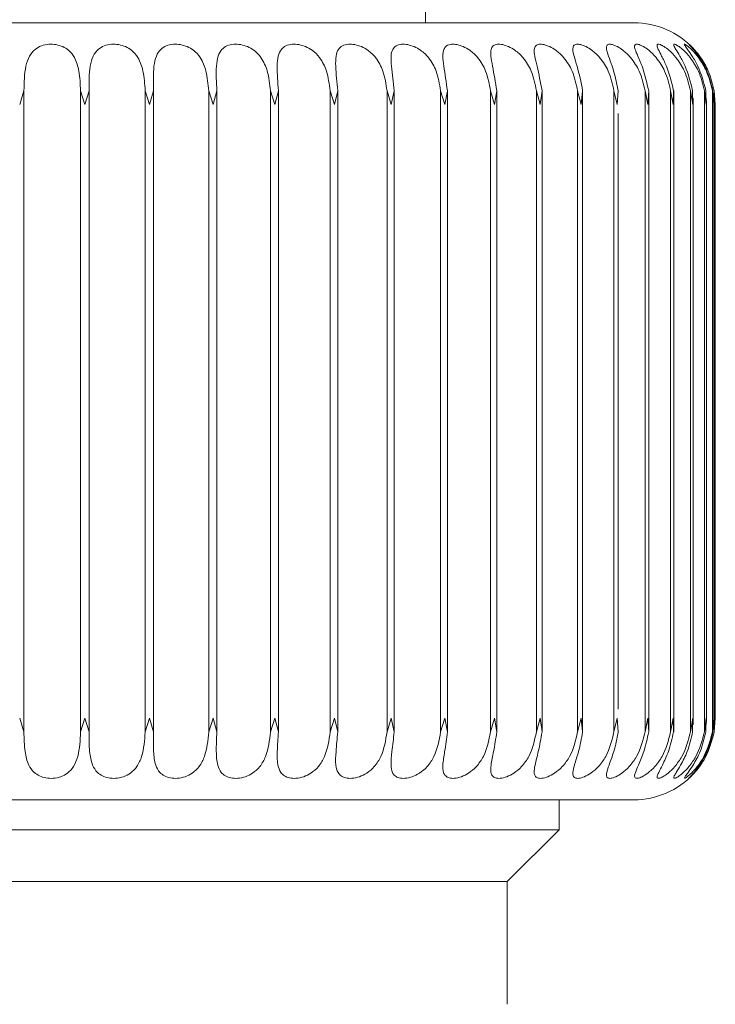
# Model space of a CAD drawing. Units: inches. Extents: x 1 to 33.2, y 1.1 to 20.4.
# Drawn here: x 15.7 to 15.7, y 9.2 to 9.3 of the extents above; entities that cross this region are included whole.
import ezdxf

# ---------------------------------------------------------------- set-up
doc = ezdxf.new("R2010")
doc.units = ezdxf.units.IN
doc.header["$MEASUREMENT"] = 0

msp = doc.modelspace()

# ---------------------------------------------------------------- linework, layer by layer
at = {"color": 7, "linetype": 'Continuous', "lineweight": 18}
for p, q in [((15.72194118201408, 9.290542088536492), (15.72194118201408, 9.316132639717592)), ((15.68327013638152, 9.28400245138052), (15.68286033144106, 9.282668073586594)), ((15.68327013638152, 9.22227857608614), (15.68327013638152, 9.28400245138052)), ((15.68914569615764, 9.282668073772712), (15.68872664706151, 9.284002451380543)), ((15.68872664706151, 9.284002451380543), (15.68872664706151, 9.222278576086163)), ((15.68954286593772, 9.28400245138052), (15.689145696731, 9.282668073586594)), ((15.68954286593772, 9.22227857608614), (15.68954286593772, 9.28400245138052)), ((15.69537501361987, 9.282668073772712), (15.69495071984349, 9.284002451380543)), ((15.69495071984349, 9.284002451380543), (15.69495071984349, 9.222278576086163)), ((15.6957560573213, 9.28400245138052), (15.69537501418559, 9.282668073586594)), ((15.6957560573213, 9.22227857608614), (15.6957560573213, 9.28400245138052)), ((15.70149353978593, 9.282668073772712), (15.70106773003826, 9.284002451380543)), ((15.70106773003827, 9.284002451380543), (15.70106773003827, 9.222278576086163)), ((15.70185510878297, 9.28400245138052), (15.70149354033903, 9.282668073586594)), ((15.70185510878297, 9.22227857608614), (15.70185510878297, 9.28400245138052)), ((15.70744750482789, 9.282668073772712), (15.70702392114031, 9.284002451380543)), ((15.70702392114031, 9.284002451380543), (15.70702392114031, 9.222278576086163)), ((15.70778642163918, 9.28400245138052), (15.70744750536351, 9.282668073586594)), ((15.70778642163918, 9.22227857608614), (15.70778642163918, 9.28400245138052)), ((15.71318458508687, 9.282668073772712), (15.71276694992804, 9.284002451380543)), ((15.71276694992805, 9.284002451380543), (15.71276694992805, 9.222278576086163)), ((15.71349787129929, 9.28400245138052), (15.71318458560031, 9.282668073586594)), ((15.71349787129928, 9.22227857608614), (15.71349787129928, 9.28400245138052)), ((15.71865436289526, 9.282668073772712), (15.718246346458, 9.284002451380543)), ((15.718246346458, 9.284002451380543), (15.718246346458, 9.222278576086163)), ((15.71893926533831, 9.28400245138052), (15.71865436338201, 9.282668073586594)), ((15.71893926533831, 9.22227857608614), (15.71893926533831, 9.28400245138052)), ((15.72380876964903, 9.282668073772712), (15.72341395759644, 9.284002451380543)), ((15.72341395759644, 9.284002451380543), (15.72341395759644, 9.222278576086163)), ((15.7240627845898, 9.28400245138052), (15.7238087701048, 9.282668073586594)), ((15.72406278458979, 9.22227857608614), (15.7240627845898, 9.28400245138052)), ((15.72860250823628, 9.282668073772712), (15.72822437019088, 9.284002451380543)), ((15.72822437019088, 9.284002451380543), (15.72822437019088, 9.222278576086163)), ((15.72882340338233, 9.28400245138052), (15.72860250865707, 9.282668073586594)), ((15.72882340338233, 9.22227857608614), (15.72882340338233, 9.28400245138052)), ((15.73299345110994, 9.282668073772712), (15.73263531016247, 9.284002451380543)), ((15.73263531016247, 9.284002451380543), (15.73263531016247, 9.222278576086163)), ((15.73317928522679, 9.28400245138052), (15.73299345149206, 9.282668073586594)), ((15.73317928522679, 9.22227857608614), (15.73317928522679, 9.28400245138052)), ((15.73694301050616, 9.282668073772712), (15.73660801401215, 9.284002451380543)), ((15.73660801401215, 9.284002451380543), (15.73660801401215, 9.222278576086163)), ((15.73709215047692, 9.28400245138052), (15.73694301084625, 9.282668073586594)), ((15.73709215047691, 9.22227857608614), (15.73709215047691, 9.28400245138052)), ((15.74041647755496, 9.282668073772712), (15.74010756947563, 9.284002451380543)), ((15.74010756947563, 9.284002451380543), (15.74010756947563, 9.222278576086163)), ((15.74052761273218, 9.28400245138052), (15.74041647785002, 9.282668073586594)), ((15.74338332730301, 9.282668073772712), (15.74310322233368, 9.284002451380543)), ((15.74310322233368, 9.284002451380543), (15.74310322233368, 9.222278576086163)), ((15.74345548102677, 9.28400245138052), (15.74338332755046, 9.282668073586594)), ((15.74345969823707, 9.222262342366072), (15.74345969823707, 9.2840186851006)), ((15.74581748696806, 9.282668073772712), (15.74556864668126, 9.284002451380543)), ((15.74556864668126, 9.284002451380543), (15.74556864668126, 9.222278576086163)), ((15.74585002514884, 9.28400245138052), (15.74581748716571, 9.282668073586594)), ((15.7458653046824, 9.222262342366054), (15.7458653046824, 9.28401868499787)), ((15.74769756506744, 9.282668073772712), (15.74748217628057, 9.284002451380543)), ((15.74748217628057, 9.284002451380543), (15.74748217628057, 9.222278576086163)), ((15.74769020175854, 9.28400245138052), (15.74769756521357, 9.282668073586594)), ((15.74772332905161, 9.222988431871858), (15.74772332905161, 9.283292595594817)), ((15.74900703940721, 9.282668073772712), (15.74882699496467, 9.284002451380543)), ((15.74882699496467, 9.284002451380543), (15.74882699496468, 9.222278576086163)), ((15.74895983931765, 9.28400245138052), (15.74900703950053, 9.282668073586594)), ((15.7497344022798, 9.282668073772712), (15.74959128441863, 9.284002451380543)), ((15.74959128441862, 9.284002451380543), (15.74959128441863, 9.222278576086163)), ((15.74964778020567, 9.28400245138052), (15.74973440231949, 9.282668073586594)), ((15.74974797877332, 9.28400245138052), (15.74987326157983, 9.282668073586594)), ((15.74987326159413, 9.282668073772712), (15.74976832803923, 9.284002451380543)), ((15.74976832803923, 9.284002451380543), (15.74976832803923, 9.222278576086163)), ((15.74901744295975, 9.223219262267111), (15.74901744295975, 9.283061765199566)), ((15.74973627368726, 9.223447689158398), (15.74973627368726, 9.282833338308285)), ((15.74987350412387, 9.22355379317125), (15.74987350412387, 9.282727234295434)), ((15.74052765027158, 9.224473134478076), (15.74052765027158, 9.281811300043017)), ((15.68327013638152, 9.22227857608614), (15.68286033144106, 9.22361295388009)), ((15.68914569615764, 9.223612953693971), (15.68872664706151, 9.222278576086163)), ((15.68954286593773, 9.22227857608614), (15.689145696731, 9.22361295388009)), ((15.69537501361987, 9.223612953693971), (15.69495071984349, 9.222278576086163)), ((15.6957560573213, 9.22227857608614), (15.69537501418558, 9.22361295388009)), ((15.70149353978593, 9.223612953693971), (15.70106773003827, 9.222278576086163)), ((15.70185510878297, 9.22227857608614), (15.70149354033903, 9.22361295388009)), ((15.70744750482789, 9.223612953693971), (15.70702392114031, 9.222278576086163)), ((15.70778642163918, 9.22227857608614), (15.70744750536351, 9.22361295388009)), ((15.71318458508687, 9.223612953693971), (15.71276694992805, 9.222278576086163)), ((15.71349787129929, 9.22227857608614), (15.71318458560031, 9.22361295388009)), ((15.71865436289526, 9.223612953693971), (15.718246346458, 9.222278576086163)), ((15.71893926533832, 9.22227857608614), (15.71865436338201, 9.22361295388009)), ((15.72380876964903, 9.223612953693971), (15.72341395759644, 9.222278576086163)), ((15.7240627845898, 9.22227857608614), (15.7238087701048, 9.22361295388009)), ((15.72860250823628, 9.223612953693971), (15.72822437019088, 9.222278576086163)), ((15.72882340338233, 9.22227857608614), (15.72860250865707, 9.22361295388009)), ((15.73299345110994, 9.223612953693971), (15.73263531016247, 9.222278576086163)), ((15.73317928522679, 9.22227857608614), (15.73299345149206, 9.22361295388009)), ((15.73694301050616, 9.223612953693971), (15.73660801401215, 9.222278576086163)), ((15.73709215047692, 9.22227857608614), (15.73694301084625, 9.22361295388009)), ((15.74041647755496, 9.223612953693971), (15.74010756947563, 9.222278576086163)), ((15.74052761273218, 9.22227857608614), (15.74041647785002, 9.22361295388009)), ((15.74338332730301, 9.223612953693971), (15.74310322233368, 9.222278576086163)), ((15.74345548102677, 9.22227857608614), (15.74338332755046, 9.22361295388009)), ((15.74581748696806, 9.223612953693971), (15.74556864668126, 9.222278576086163)), ((15.74585002514884, 9.22227857608614), (15.74581748716571, 9.22361295388009)), ((15.74769756506744, 9.223612953693971), (15.74748217628057, 9.222278576086163)), ((15.74769020175854, 9.22227857608614), (15.74769756521357, 9.22361295388009)), ((15.74900703940721, 9.223612953693971), (15.74882699496468, 9.222278576086163)), ((15.74895983931765, 9.22227857608614), (15.74900703950053, 9.22361295388009)), ((15.7497344022798, 9.223612953693971), (15.74959128441863, 9.222278576086163)), ((15.74964778020567, 9.22227857608614), (15.74973440231949, 9.22361295388009)), ((15.74974797877332, 9.22227857608614), (15.74987326157983, 9.22361295388009)), ((15.74987326159413, 9.223612953693971), (15.74976832803923, 9.222278576086163)), ((15.73481519776211, 9.212864923182162), (15.73481519776211, 9.215738938930192)), ((15.63072070957314, 9.212864923182162), (15.73481519776211, 9.212864923182162)), ((15.72981519776211, 9.207864923182168), (15.73481519776211, 9.212864923182147)), ((15.63572070957314, 9.207864923182168), (15.72981519776211, 9.207864923182168)), ((15.72981519776211, 9.196053899560114), (15.72981519776211, 9.207864923182168))]:
    msp.add_line(p, q, dxfattribs=at)
for centre, radius, start, end in [((15.74201992217156, 9.282668072788459), 0.007874015748033258, 43.1215624876932, 90), ((15.74201992217156, 9.223612954678224), 0.007874015748031482, 270.0000000000008, 316.9031773616144)]:
    msp.add_arc(centre, radius, start, end, dxfattribs=at)
for points, knots in [([(15.62357571516264, 9.290542088536492), (15.62377070059526, 9.290542088536492), (15.62416666482681, 9.290542088536494), (15.62776146721173, 9.29054208853649), (15.63318129356063, 9.290542088536492), (15.64020448858563, 9.290542088536492), (15.64866441528091, 9.290542088536492), (15.65866060846063, 9.290542088536492), (15.67002095320393, 9.290542088536492), (15.68215056740608, 9.290542088536492), (15.6943061945058, 9.29054208853649), (15.70574144648088, 9.290542088536492), (15.71585267861418, 9.290542088536492), (15.72445985947445, 9.290542088536494), (15.73165856571272, 9.290542088536489), (15.73729093114433, 9.290542088536492), (15.74116636309553, 9.29054208853649), (15.74173131113202, 9.290542088536492), (15.74201675093315, 9.290542088536492)], [0, 0, 0, 0, 0.06260232856645456, 0.1271288967130533, 0.1890799165539565, 0.2475298105477306, 0.3059797045415051, 0.3679307243824101, 0.4324572925290065, 0.4983532070318206, 0.5642491215346345, 0.628775689681231, 0.6907267095221363, 0.7491766035159103, 0.8076264975096848, 0.8695775173505887, 0.9341040854971858, 1, 1, 1, 1]), ([(15.68327013638152, 9.28400245138052), (15.68328839574323, 9.284818349470962), (15.68331546291066, 9.286027813994766), (15.68373841948343, 9.287310284033136), (15.68426293482425, 9.287965719981706), (15.68492735467349, 9.288346728274089), (15.68565462271812, 9.288501041492678), (15.6863841873758, 9.288461936008401), (15.68703829320959, 9.288261989021327), (15.68766978536214, 9.287862761006657), (15.68826030812977, 9.287100244836958), (15.68864227714484, 9.285791372972097), (15.68869630796959, 9.284645740585395), (15.68872664706151, 9.284002451380543)], [0, 0, 0, 0, 0.1939284215942268, 0.28747407160628, 0.3640438676118736, 0.4242296378277611, 0.4847053837209934, 0.5386132930175314, 0.5907813724185274, 0.646131028223165, 0.7270095228534855, 0.8467118868026078, 1, 1, 1, 1]), ([(15.68954286593772, 9.28400245138052), (15.6895407053572, 9.284818349470962), (15.68953750257302, 9.286027813994764), (15.68987982828507, 9.28731028403314), (15.69035000050895, 9.2879657199817), (15.69097419882285, 9.288346728274092), (15.69167974859404, 9.288501041492676), (15.69240674199168, 9.288461936008401), (15.6930741796829, 9.288261989021327), (15.69373487230256, 9.287862761006659), (15.69437596311312, 9.287100244836957), (15.69482596453731, 9.285791372972099), (15.69490585832352, 9.284645740585395), (15.69495071984349, 9.284002451380543)], [0, 0, 0, 0, 0.1939284215942222, 0.2874740716062485, 0.3640438676119171, 0.4242296378277466, 0.4847053837209852, 0.5386132930175536, 0.5907813724184775, 0.6461310282231374, 0.7270095228534788, 0.8467118868025998, 1, 1, 1, 1]), ([(15.6957560573213, 9.28400245138052), (15.6957334957858, 9.284818349470962), (15.69570005119619, 9.286027813994767), (15.69595873767685, 9.287310284033135), (15.69637043489338, 9.287965719981703), (15.69694892619471, 9.28834672827409), (15.69762655729571, 9.288501041492678), (15.6983445905892, 9.2884619360084), (15.69901949467143, 9.288261989021327), (15.69970358156768, 9.287862761006657), (15.70038960649209, 9.287100244836958), (15.7009036856967, 9.285791372972097), (15.70100874033489, 9.284645740585395), (15.70106773003827, 9.284002451380543)], [0, 0, 0, 0, 0.1939284215942229, 0.2874740716062646, 0.3640438676119142, 0.4242296378277327, 0.4847053837210173, 0.5386132930175008, 0.590781372418476, 0.6461310282231341, 0.72700952285349, 0.846711886802597, 1, 1, 1, 1]), ([(15.70185510878297, 9.284002451380521), (15.70181234456407, 9.284818349470964), (15.7017489520813, 9.286027813994766), (15.70192172598447, 9.287310284033138), (15.70227133018371, 9.287965719981703), (15.70279903067011, 9.288346728274089), (15.70344278805443, 9.288501041492676), (15.70414555114138, 9.288461936008403), (15.70482199053327, 9.288261989021326), (15.70552345992587, 9.287862761006657), (15.70624839015242, 9.287100244836957), (15.70682202939093, 9.285791372972099), (15.70695132165717, 9.284645740585395), (15.70702392114031, 9.284002451380543)], [0, 0, 0, 0, 0.19392842159422, 0.2874740716062811, 0.3640438676118936, 0.4242296378277763, 0.4847053837209735, 0.5386132930175369, 0.5907813724184893, 0.6461310282231312, 0.7270095228534744, 0.8467118868026026, 1, 1, 1, 1]), ([(15.70778642163918, 9.28400245138052), (15.70772383055038, 9.284818349470962), (15.70763104726986, 9.286027813994766), (15.70771639025227, 9.287310284033136), (15.70800082909995, 9.287965719981703), (15.70847310132058, 9.288346728274089), (15.70907732762518, 9.288501041492676), (15.70975864459829, 9.288461936008401), (15.71043067472615, 9.288261989021331), (15.71114336207686, 9.287862761006656), (15.71190082689266, 9.287100244836958), (15.7125289850028, 9.285791372972099), (15.71268137867201, 9.284645740585395), (15.71276694992805, 9.284002451380545)], [0, 0, 0, 0, 0.1939284215942288, 0.2874740716062855, 0.3640438676118939, 0.42422963782779, 0.4847053837210158, 0.5386132930175475, 0.5907813724184636, 0.646131028223149, 0.7270095228534761, 0.8467118868026015, 1, 1, 1, 1]), ([(15.71349787129928, 9.28400245138052), (15.71341600339333, 9.284818349470962), (15.71329464469786, 9.286027813994766), (15.71329180676232, 9.287310284033138), (15.71350858059961, 9.287965719981703), (15.71392127420921, 9.288346728274089), (15.7144806594716, 9.288501041492678), (15.71513454289283, 9.288461936008403), (15.71579625793172, 9.288261989021327), (15.71651390011849, 9.287862761006657), (15.71729724289549, 9.287100244836957), (15.71797439960121, 9.285791372972097), (15.71814855543234, 9.284645740585395), (15.718246346458, 9.284002451380543)], [0, 0, 0, 0, 0.1939284215942318, 0.2874740716063015, 0.3640438676119026, 0.4242296378277876, 0.484705383721001, 0.5386132930175139, 0.5907813724184823, 0.6461310282231371, 0.7270095228535236, 0.8467118868025924, 0.9999999999999999, 0.9999999999999999, 0.9999999999999999, 0.9999999999999999]), ([(15.71893926533831, 9.284002451380521), (15.7188388400733, 9.284818349470964), (15.71868997246746, 9.286027813994767), (15.71859897855384, 9.287310284033138), (15.71874618236448, 9.287965719981703), (15.71909567059676, 9.288346728274089), (15.71960529891915, 9.28850104149268), (15.72022600243747, 9.2884619360084), (15.72087158721185, 9.288261989021327), (15.72158787756932, 9.287862761006657), (15.72239021426305, 9.287100244836955), (15.72311041868686, 9.285791372972099), (15.72330480619221, 9.284645740585395), (15.72341395759644, 9.284002451380543)], [0, 0, 0, 0, 0.1939284215942315, 0.2874740716062777, 0.3640438676118973, 0.4242296378277853, 0.4847053837209895, 0.5386132930175344, 0.5907813724184914, 0.6461310282231375, 0.7270095228535235, 0.8467118868025949, 0.9999999999999999, 0.9999999999999999, 0.9999999999999999, 0.9999999999999999]), ([(15.7240627845898, 9.28400245138052), (15.72394468450656, 9.28481834947096), (15.72376961624423, 9.286027813994764), (15.72359126601032, 9.287310284033138), (15.72366760616191, 9.287965719981703), (15.72395081770173, 9.288346728274089), (15.72440621045209, 9.288501041492678), (15.72498827930268, 9.288461936008401), (15.72561206039033, 9.288261989021327), (15.72632070413309, 9.287862761006656), (15.72713498377983, 9.287100244836957), (15.72789190673937, 9.285791372972099), (15.72810481763454, 9.284645740585395), (15.72822437019088, 9.284002451380543)], [0, 0, 0, 0, 0.1939284215942189, 0.2874740716062777, 0.3640438676119074, 0.4242296378277826, 0.4847053837210034, 0.538613293017524, 0.5907813724184704, 0.6461310282231298, 0.7270095228534802, 0.8467118868025948, 1, 1, 1, 1]), ([(15.72882340338233, 9.28400245138052), (15.72868866634865, 9.284818349470962), (15.72848893593601, 9.286027813994764), (15.72822479673008, 9.287310284033138), (15.72822960234264, 9.2879657199817), (15.7284440483168, 9.288346728274089), (15.72884120348726, 9.288501041492676), (15.72937952242812, 9.288461936008401), (15.72997601801842, 9.288261989021327), (15.73067078755978, 9.287862761006659), (15.73148985424071, 9.287100244836958), (15.73227684386979, 9.285791372972099), (15.73250640708618, 9.284645740585393), (15.73263531016247, 9.284002451380543)], [0, 0, 0, 0, 0.1939284215942419, 0.2874740716062752, 0.3640438676119159, 0.4242296378278055, 0.4847053837210293, 0.538613293017518, 0.5907813724184707, 0.6461310282231489, 0.7270095228534802, 0.8467118868025878, 1, 1, 1, 1]), ([(15.73317928522679, 9.28400245138052), (15.73302909531657, 9.28481834947096), (15.73280645799167, 9.286027813994764), (15.73245885107855, 9.28731028403314), (15.73239207992017, 9.287965719981703), (15.73253587576974, 9.288346728274089), (15.7328713031464, 9.28850104149268), (15.73336114141132, 9.2884619360084), (15.73392510947958, 9.288261989021327), (15.73459989915982, 9.287862761006659), (15.73541655488749, 9.287100244836957), (15.73622669509296, 9.285791372972103), (15.73647089322078, 9.284645740585395), (15.73660801401215, 9.284002451380543)], [0, 0, 0, 0, 0.1939284215942183, 0.2874740716062689, 0.3640438676119149, 0.4242296378277995, 0.4847053837209913, 0.5386132930175116, 0.5907813724184722, 0.646131028223133, 0.7270095228534775, 0.8467118868025927, 1, 1, 1, 1]), ([(15.73709215047691, 9.28400245138052), (15.73692782756448, 9.284818349470962), (15.73668423987213, 9.286027813994766), (15.73625622003388, 9.287310284033136), (15.73611845889191, 9.287965719981703), (15.73619034093379, 9.28834672827409), (15.73646109276879, 9.288501041492676), (15.73689814564149, 9.288461936008401), (15.73742463001604, 9.288261989021327), (15.73807350975919, 9.287862761006659), (15.73888057773372, 9.287100244836953), (15.73970674897432, 9.285791372972103), (15.73996343599164, 9.284645740585395), (15.74010756947563, 9.284002451380543)], [0, 0, 0, 0, 0.1939284215942186, 0.2874740716062674, 0.3640438676119007, 0.4242296378277496, 0.4847053837210009, 0.5386132930175265, 0.5907813724184994, 0.6461310282231759, 0.7270095228534931, 0.8467118868025933, 1, 1, 1, 1]), ([(15.74052761273218, 9.284002451380518), (15.74035060089319, 9.28481834947096), (15.7400882034908, 9.286027813994764), (15.73958353218114, 9.287310284033138), (15.73937599170545, 9.287965719981703), (15.73937532823768, 9.288346728274089), (15.73957902515416, 9.28850104149268), (15.73995945179827, 9.2884619360084), (15.7404438257155, 9.288261989021327), (15.74106109314306, 9.287862761006657), (15.74185148082206, 9.287100244836957), (15.74268642267521, 9.285791372972103), (15.74295334280729, 9.284645740585395), (15.74310322233368, 9.284002451380543)], [0, 0, 0, 0, 0.1939284215942827, 0.2874740716063064, 0.3640438676119475, 0.4242296378278201, 0.4847053837210255, 0.5386132930175579, 0.5907813724185126, 0.6461310282231479, 0.7270095228535075, 0.8467118868026113, 1, 1, 1, 1]), ([(15.74345548102677, 9.284002451380521), (15.74326733584764, 9.284818349470964), (15.74298843469301, 9.286027813994766), (15.74241154698156, 9.287310284033136), (15.7421360510453, 9.287965719981703), (15.74206284789846, 9.28834672827409), (15.74219769980059, 9.288501041492678), (15.7425181570131, 9.288461936008401), (15.7429561637776, 9.288261989021326), (15.74353639432121, 9.287862761006659), (15.74430315574934, 9.287100244836953), (15.74513953071603, 9.285791372972103), (15.74541433825915, 9.284645740585395), (15.74556864668126, 9.284002451380543)], [0, 0, 0, 0, 0.1939284215942471, 0.2874740716062794, 0.3640438676119165, 0.4242296378277964, 0.4847053837209578, 0.5386132930175285, 0.5907813724184605, 0.6461310282231232, 0.7270095228535366, 0.846711886802592, 0.9999999999999999, 0.9999999999999999, 0.9999999999999999, 0.9999999999999999]), ([(15.74585002514884, 9.284002451380518), (15.74565240005616, 9.284818349470962), (15.74535944614266, 9.286027813994766), (15.74471541173938, 9.287310284033138), (15.74437438141075, 9.287965719981703), (15.74422928189672, 9.288346728274089), (15.74429410370114, 9.288501041492678), (15.74455177529253, 9.2884619360084), (15.74493956568512, 9.288261989021331), (15.7454776602579, 9.287862761006656), (15.74621405710816, 9.287100244836957), (15.7470445150951, 9.285791372972099), (15.7473247950307, 9.284645740585395), (15.74748217628057, 9.284002451380543)], [0, 0, 0, 0, 0.193928421594277, 0.2874740716062998, 0.3640438676118942, 0.4242296378277952, 0.484705383721055, 0.5386132930175511, 0.5907813724184989, 0.6461310282231514, 0.7270095228534976, 0.8467118868026146, 0.9999999999999999, 0.9999999999999999, 0.9999999999999999, 0.9999999999999999]), ([(15.74769020175854, 9.28400245138052), (15.74748483348873, 9.284818349470964), (15.7471804013059, 9.286027813994766), (15.74647488000826, 9.287310284033138), (15.74607131227406, 9.2879657199817), (15.74585559153258, 9.288346728274092), (15.74584981358295, 9.288501041492676), (15.74604243512602, 9.288461936008401), (15.74637660123077, 9.288261989021327), (15.74686783103827, 9.287862761006659), (15.74756739182866, 9.287100244836957), (15.7483846347412, 9.285791372972099), (15.74866792395912, 9.284645740585395), (15.74882699496467, 9.284002451380543)], [0, 0, 0, 0, 0.1939284215942348, 0.2874740716062775, 0.3640438676119224, 0.4242296378277917, 0.4847053837210338, 0.5386132930175473, 0.5907813724184636, 0.6461310282231437, 0.7270095228534672, 0.8467118868025856, 1, 1, 1, 1]), ([(15.74895983931765, 9.28400245138052), (15.74874853265446, 9.28481834947096), (15.74843529756326, 9.286027813994762), (15.74767448951781, 9.287310284033138), (15.74721193094579, 9.287965719981703), (15.7469274847385, 9.28834672827409), (15.74685115781164, 9.288501041492676), (15.74697703654133, 9.288461936008401), (15.74725464169451, 9.288261989021331), (15.74769468979152, 9.287862761006657), (15.74835126675666, 9.287100244836957), (15.74914811263471, 9.285791372972099), (15.74943192157911, 9.284645740585395), (15.74959128441862, 9.284002451380543)], [0, 0, 0, 0, 0.1939284215942306, 0.2874740716062549, 0.3640438676118627, 0.4242296378277773, 0.4847053837209691, 0.5386132930175463, 0.5907813724184601, 0.6461310282231522, 0.7270095228535123, 0.8467118868025978, 1, 1, 1, 1]), ([(15.74964778020567, 9.28400245138052), (15.74943239211964, 9.284818349470962), (15.74911310684132, 9.286027813994766), (15.74830369805651, 9.287310284033138), (15.74778621362804, 9.287965719981703), (15.74743554167843, 9.288346728274092), (15.74728933653812, 9.288501041492676), (15.74734736622764, 9.288461936008401), (15.74756597082517, 9.288261989021327), (15.74795097005319, 9.287862761006659), (15.7485587931711, 9.287100244836957), (15.74932823930443, 9.285791372972103), (15.74961007385212, 9.284645740585395), (15.74976832803922, 9.284002451380543)], [0, 0, 0, 0, 0.1939284215942338, 0.2874740716062719, 0.3640438676119157, 0.4242296378277746, 0.4847053837209904, 0.5386132930174999, 0.5907813724185141, 0.6461310282231083, 0.7270095228534468, 0.8467118868026019, 0.9999999999999999, 0.9999999999999999, 0.9999999999999999, 0.9999999999999999]), ([(15.68872664706151, 9.222278576086163), (15.68868753786495, 9.22146267799572), (15.68862956348511, 9.220253213471919), (15.68812749876772, 9.218970743433545), (15.68755186431203, 9.218315307484982), (15.68685214417998, 9.217934299192592), (15.68610919733983, 9.217779985974007), (15.68538368221227, 9.217819091458281), (15.68474930177535, 9.218019038445354), (15.68415366038742, 9.218418266460025), (15.68362060514517, 9.219180782629728), (15.68331216489263, 9.220489654494584), (15.68328524966967, 9.22163528688129), (15.68327013638152, 9.22227857608614)], [0, 0, 0, 0, 0.1939284215942112, 0.2874740716062855, 0.3640438676119283, 0.4242296378277786, 0.484705383721018, 0.5386132930174997, 0.5907813724184993, 0.6461310282231424, 0.7270095228535016, 0.8467118868025586, 1, 1, 1, 1]), ([(15.69495071984349, 9.222278576086163), (15.69489170227135, 9.221462677995723), (15.69480421627204, 9.22025321347192), (15.69422976928991, 9.218970743433545), (15.69360960196844, 9.218315307484978), (15.6928818246044, 9.217934299192596), (15.69213026968483, 9.217779985974007), (15.69141515852861, 9.217819091458281), (15.69080559963352, 9.218019038445357), (15.69025010130276, 9.218418266460024), (15.68977763326859, 9.219180782629728), (15.6895433819398, 9.220489654494585), (15.68954305149005, 9.22163528688129), (15.68954286593772, 9.22227857608614)], [0, 0, 0, 0, 0.1939284215942151, 0.2874740716063103, 0.364043867611923, 0.4242296378277731, 0.484705383721006, 0.5386132930174834, 0.5907813724184781, 0.6461310282231387, 0.7270095228535101, 0.8467118868025527, 1, 1, 1, 1]), ([(15.70106773003827, 9.222278576086167), (15.70098932273911, 9.221462677995724), (15.70087309395042, 9.22025321347192), (15.70023131296428, 9.218970743433545), (15.69957206282977, 9.218315307484982), (15.69882262396736, 9.217934299192594), (15.69806906566004, 9.217779985974007), (15.69737064289772, 9.217819091458281), (15.69679126236994, 9.218019038445357), (15.69628078883565, 9.218418266460025), (15.69587306007563, 9.219180782629728), (15.6957150562797, 9.220489654494585), (15.69574131350717, 9.22163528688129), (15.6957560573213, 9.22227857608614)], [0, 0, 0, 0, 0.1939284215942031, 0.2874740716062845, 0.3640438676119233, 0.4242296378277986, 0.4847053837209857, 0.53861329301754, 0.5907813724185155, 0.6461310282231335, 0.7270095228535206, 0.8467118868025532, 1, 1, 1, 1]), ([(15.70702392114031, 9.222278576086163), (15.70692681316029, 9.221462677995723), (15.70678286300501, 9.22025321347192), (15.70607938800924, 9.218970743433545), (15.70538684857556, 9.218315307484982), (15.70462233431046, 9.217934299192592), (15.70387339491289, 9.217779985974008), (15.70319779830881, 9.217819091458281), (15.70265368776525, 9.218019038445355), (15.70219272508722, 9.218418266460025), (15.70185331873634, 9.21918078262973), (15.70177295101631, 9.220489654494584), (15.70182556517153, 9.221635286881288), (15.70185510878297, 9.22227857608614)], [0, 0, 0, 0, 0.1939284215942267, 0.2874740716063096, 0.3640438676119362, 0.4242296378277828, 0.4847053837209949, 0.5386132930175294, 0.5907813724184691, 0.646131028223123, 0.7270095228534902, 0.8467118868025397, 0.9999999999999999, 0.9999999999999999, 0.9999999999999999, 0.9999999999999999]), ([(15.71276694992805, 9.222278576086163), (15.71265199465559, 9.221462677995723), (15.71248158817285, 9.220253213471919), (15.71172260133101, 9.218970743433545), (15.71100285865962, 9.21831530748498), (15.71022998757067, 9.217934299192594), (15.7094922487892, 9.217779985974008), (15.70884541551062, 9.217819091458281), (15.70834135661431, 9.218019038445355), (15.70793395574911, 9.218418266460027), (15.7076658545226, 9.219180782629726), (15.70766382915287, 9.220489654494587), (15.70774233786076, 9.221635286881291), (15.70778642163918, 9.22227857608614)], [0, 0, 0, 0, 0.1939284215942002, 0.2874740716062944, 0.3640438676119263, 0.4242296378278135, 0.4847053837209733, 0.5386132930175033, 0.5907813724184457, 0.6461310282231485, 0.7270095228535255, 0.846711886802617, 0.9999999999999999, 0.9999999999999999, 0.9999999999999999, 0.9999999999999999]), ([(15.718246346458, 9.222278576086163), (15.71811455412417, 9.22146267799572), (15.71791918885228, 9.220253213471917), (15.71711136016803, 9.218970743433548), (15.71637073938338, 9.21831530748498), (15.71559630348951, 9.217934299192594), (15.71487624859908, 9.217779985974007), (15.71426386304011, 9.217819091458283), (15.71380428547874, 9.218019038445357), (15.71345402667984, 9.218418266460025), (15.71325958666091, 9.21918078262973), (15.71333592144051, 9.220489654494585), (15.71343963476373, 9.22163528688129), (15.71349787129928, 9.22227857608614)], [0, 0, 0, 0, 0.1939284215942173, 0.2874740716063111, 0.3640438676119355, 0.4242296378278103, 0.4847053837209654, 0.5386132930175416, 0.590781372418548, 0.6461310282231831, 0.7270095228535011, 0.8467118868026159, 1, 1, 1, 1]), ([(15.72341395759644, 9.222278576086163), (15.72326648639701, 9.221462677995723), (15.72304787921299, 9.220253213471919), (15.72219830791385, 9.218970743433546), (15.72144331761805, 9.21831530748498), (15.72067412268974, 9.217934299192594), (15.71997807955861, 9.217779985974008), (15.71940552338555, 9.217819091458281), (15.71899446594327, 9.218019038445357), (15.71870442729758, 9.218418266460027), (15.71858535723211, 9.219180782629728), (15.71873938132825, 9.220489654494584), (15.71886738783038, 9.22163528688129), (15.71893926533831, 9.22227857608614)], [0, 0, 0, 0, 0.1939284215942263, 0.2874740716063207, 0.3640438676119104, 0.4242296378278255, 0.4847053837210524, 0.5386132930175719, 0.5907813724185091, 0.6461310282231351, 0.7270095228534765, 0.8467118868026038, 1, 1, 1, 1]), ([(15.72822437019088, 9.222278576086167), (15.72806251610805, 9.221462677995723), (15.7278225881397, 9.220253213471919), (15.72693874028879, 9.218970743433548), (15.7261760153637, 9.21831530748498), (15.72541882111364, 9.217934299192594), (15.72475290659387, 9.217779985974003), (15.72422521145097, 9.217819091458285), (15.72386628651535, 9.218019038445354), (15.72363901689292, 9.218418266460025), (15.72359636317292, 9.219180782629726), (15.72382672301632, 9.220489654494585), (15.7239778977716, 9.221635286881291), (15.72406278458979, 9.22227857608614)], [0, 0, 0, 0, 0.193928421594205, 0.2874740716062892, 0.3640438676119051, 0.4242296378277698, 0.4847053837210115, 0.5386132930175149, 0.5907813724184795, 0.6461310282231423, 0.7270095228534889, 0.8467118868025423, 1, 1, 1, 1]), ([(15.73263531016247, 9.222278576086163), (15.73246049557574, 9.221462677995723), (15.73220135531868, 9.220253213471917), (15.7312909982027, 9.218970743433545), (15.73052724150237, 9.218315307484982), (15.72978870218085, 9.217934299192592), (15.7291587683532, 9.217779985974007), (15.72868057164434, 9.217819091458281), (15.72837693346063, 9.218019038445357), (15.72821443011506, 9.218418266460027), (15.72824856758298, 9.219180782629728), (15.72855323876303, 9.220489654494585), (15.72872625324229, 9.221635286881291), (15.72882340338233, 9.22227857608614)], [0, 0, 0, 0, 0.1939284215942138, 0.2874740716063135, 0.3640438676119103, 0.4242296378278189, 0.4847053837210121, 0.5386132930175735, 0.5907813724184905, 0.6461310282231625, 0.7270095228535134, 0.8467118868025341, 1, 1, 1, 1]), ([(15.73660801401215, 9.222278576086163), (15.73642177519839, 9.22146267799572), (15.7361456999865, 9.220253213471919), (15.73521683385652, 9.218970743433546), (15.73445875730231, 9.218315307484978), (15.73374536321945, 9.217934299192592), (15.73315694596504, 9.217779985974008), (15.73273245010009, 9.217819091458281), (15.73248676705155, 9.218019038445354), (15.73239045806811, 9.218418266460027), (15.73250108672263, 9.219180782629724), (15.73287739177806, 9.220489654494585), (15.73307072552384, 9.22163528688129), (15.73317928522679, 9.22227857608614)], [0, 0, 0, 0, 0.1939284215942084, 0.2874740716062947, 0.3640438676118965, 0.4242296378277941, 0.4847053837210261, 0.5386132930175119, 0.5907813724184835, 0.6461310282231105, 0.7270095228535036, 0.8467118868025564, 1, 1, 1, 1]), ([(15.74010756947563, 9.222278576086163), (15.73991154310824, 9.221462677995723), (15.73962095910042, 9.220253213471919), (15.73868174686538, 9.218970743433545), (15.73793601246131, 9.21831530748498), (15.73725403294995, 9.217934299192594), (15.73671230330076, 9.217779985974008), (15.73634523876466, 9.217819091458281), (15.73615966992277, 9.218019038445354), (15.73613040166824, 9.218418266460027), (15.73631654930078, 9.219180782629726), (15.73676118124922, 9.220489654494585), (15.73697313523761, 9.22163528688129), (15.73709215047691, 9.22227857608614)], [0, 0, 0, 0, 0.1939284215942054, 0.2874740716063069, 0.3640438676119267, 0.4242296378277997, 0.4847053837210105, 0.5386132930175365, 0.590781372418467, 0.6461310282231482, 0.7270095228535115, 0.8467118868026114, 1, 1, 1, 1]), ([(15.74310322233368, 9.222278576086163), (15.74289913109942, 9.221462677995723), (15.74259659195837, 9.220253213471919), (15.74165528744917, 9.218970743433546), (15.74092844873599, 9.21831530748498), (15.74028387705661, 9.217934299192592), (15.73979359575228, 9.217779985974008), (15.73948718832136, 9.217819091458281), (15.73936336447176, 9.218019038445357), (15.73940139415664, 9.218418266460025), (15.7396614248951, 9.219180782629728), (15.74017047629501, 9.220489654494585), (15.74039918786673, 9.22163528688129), (15.74052761273218, 9.22227857608614)], [0, 0, 0, 0, 0.1939284215942087, 0.2874740716062955, 0.3640438676118938, 0.4242296378277786, 0.484705383721005, 0.5386132930175226, 0.5907813724184651, 0.646131028223119, 0.7270095228534392, 0.8467118868025547, 1, 1, 1, 1]), ([(15.74556864668126, 9.222278576086163), (15.74535828414124, 9.22146267799572), (15.74504644859182, 9.220253213471919), (15.74411132402633, 9.218970743433546), (15.74340976848878, 9.218315307484978), (15.74280826916046, 9.217934299192594), (15.74237374481074, 9.217779985974008), (15.74213068720451, 9.217819091458283), (15.74206969651566, 9.218019038445357), (15.7421746899337, 9.218418266460025), (15.7425063186186, 9.219180782629728), (15.74307531590797, 9.220489654494585), (15.74331877513751, 9.22163528688129), (15.74345548102677, 9.22227857608614)], [0, 0, 0, 0, 0.1939284215942146, 0.2874740716063343, 0.364043867611958, 0.4242296378278135, 0.4847053837210258, 0.5386132930175416, 0.5907813724184967, 0.646131028223155, 0.7270095228534781, 0.8467118868026078, 1, 1, 1, 1]), ([(15.74748217628057, 9.222278576086163), (15.74726739110834, 9.221462677995723), (15.74694899957258, 9.22025321347192), (15.74602827285909, 9.218970743433546), (15.74535816579247, 9.218315307484978), (15.74480502481295, 9.217934299192592), (15.74443007603342, 9.217779985974008), (15.74425250425089, 9.21781909145828), (15.74425488271114, 9.218019038445357), (15.7444259171764, 9.218418266460025), (15.74482622944295, 9.219180782629726), (15.74545017225315, 9.220489654494584), (15.74570623961204, 9.22163528688129), (15.74585002514883, 9.22227857608614)], [0, 0, 0, 0, 0.193928421594209, 0.2874740716063182, 0.3640438676118963, 0.4242296378278106, 0.4847053837209865, 0.538613293017528, 0.5907813724185158, 0.6461310282231284, 0.7270095228535128, 0.8467118868025376, 1, 1, 1, 1]), ([(15.74882699496467, 9.222278576086163), (15.74860967470006, 9.221462677995724), (15.74828752521421, 9.220253213471922), (15.74738928773221, 9.218970743433545), (15.74675651806151, 9.21831530748498), (15.74625659645359, 9.217934299192594), (15.74594451830763, 9.217779985974007), (15.74583399285598, 9.217819091458285), (15.74589971956335, 9.218019038445355), (15.74613529201881, 9.218418266460025), (15.7466007699084, 9.219180782629728), (15.74727417500757, 9.220489654494585), (15.74754060016666, 9.22163528688129), (15.74769020175853, 9.22227857608614)], [0, 0, 0, 0, 0.1939284215942293, 0.2874740716062924, 0.3640438676118872, 0.4242296378278331, 0.4847053837209963, 0.5386132930175355, 0.5907813724184995, 0.6461310282231383, 0.7270095228535001, 0.8467118868025456, 0.9999999999999999, 0.9999999999999999, 0.9999999999999999, 0.9999999999999999]), ([(15.74959128441863, 9.222278576086163), (15.74937333887993, 9.221462677995723), (15.74905026250526, 9.220253213471919), (15.74818240799802, 9.218970743433546), (15.74759253652586, 9.218315307484982), (15.74715022761862, 9.217934299192589), (15.74690376266018, 9.217779985974007), (15.74686125484108, 9.217819091458283), (15.74698975218689, 9.218019038445355), (15.74728779241334, 9.218418266460025), (15.74781434528955, 9.219180782629728), (15.74853129476946, 9.220489654494585), (15.74880573637488, 9.22163528688129), (15.74895983931765, 9.22227857608614)], [0, 0, 0, 0, 0.1939284215941937, 0.2874740716062987, 0.3640438676118843, 0.4242296378277597, 0.4847053837210222, 0.5386132930175116, 0.5907813724184554, 0.6461310282231032, 0.7270095228535036, 0.8467118868025476, 1, 1, 1, 1]), ([(15.74976832803923, 9.222278576086163), (15.74955167253968, 9.22146267799572), (15.74923050848298, 9.220253213471917), (15.74840066368713, 9.218970743433548), (15.74785887422521, 9.218315307484977), (15.74747806504523, 9.217934299192596), (15.74729937921724, 9.217779985974007), (15.7473252625909, 9.217819091458283), (15.74751540133587, 9.218019038445357), (15.74787329014508, 9.21841826646003), (15.7484562906423, 9.219180782629726), (15.74921048392515, 9.220489654494587), (15.74949053017419, 9.22163528688129), (15.74964778020566, 9.22227857608614)], [0, 0, 0, 0, 0.1939284215942157, 0.287474071606278, 0.3640438676119422, 0.4242296378277837, 0.4847053837209692, 0.5386132930175355, 0.590781372418487, 0.6461310282231597, 0.7270095228535001, 0.8467118868025999, 1, 1, 1, 1]), ([(15.6235191564021, 9.215738938930192), (15.62372025613656, 9.215738938930194), (15.62411827666372, 9.215738938930192), (15.62775784878938, 9.215738938930194), (15.63318218635959, 9.215738938930194), (15.64020425585547, 9.215738938930192), (15.64866448128352, 9.215738938930192), (15.65866059130307, 9.215738938930194), (15.67002095096734, 9.215738938930192), (15.68215059480336, 9.215738938930192), (15.69430608829192, 9.215738938930192), (15.70574182843387, 9.215738938930192), (15.71585134752978, 9.215738938930194), (15.72446452204225, 9.215738938930192), (15.73164068795393, 9.215738938930192), (15.73736338520556, 9.215738938930194), (15.74088143206553, 9.215738938930189), (15.74239501308247, 9.2157389389302), (15.74197995016175, 9.215738938930192), (15.74196019217261, 9.215738938930194)], [0, 0, 0, 0, 0.06546468735560873, 0.1295689894465538, 0.1911145977873054, 0.2491819918760162, 0.3072493859647275, 0.3687949943054809, 0.4328992963964235, 0.4983639837520324, 0.5638286711076411, 0.6279329731985839, 0.6894785815393376, 0.7475459756280484, 0.8056133697167597, 0.867158978057512, 0.9312632801484553, 0.9967279675040642, 1, 1, 1, 1])]:
    msp.add_open_spline(points, degree=3, knots=knots, dxfattribs=at)

doc.saveas('drawing.dxf')
